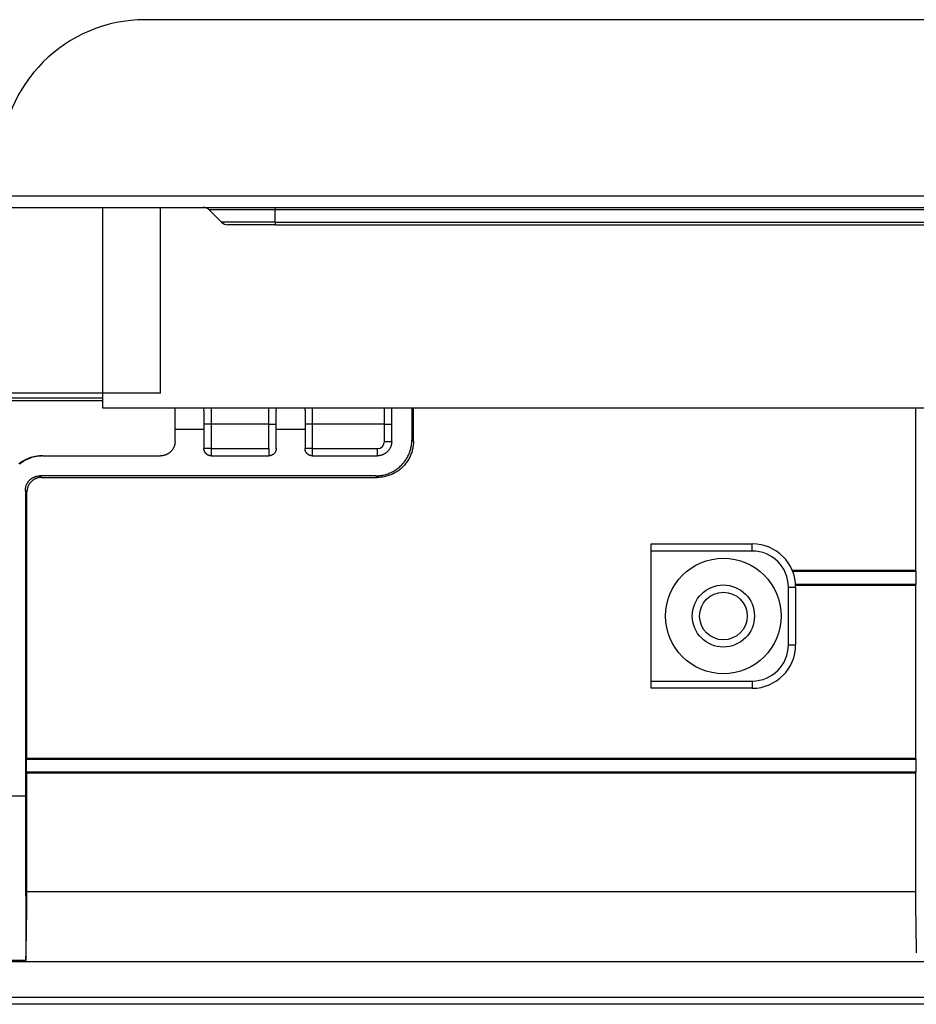
# Model space of a CAD drawing. Units: inches. Extents: x 0 to 7518, y 0 to 5362.
# Drawn here: x 2151 to 2213, y 3447 to 3515 of the extents above; entities that cross this region are included whole.
import ezdxf

# ---------------------------------------------------------------- set-up
doc = ezdxf.new("R2010")
doc.units = ezdxf.units.IN
doc.header["$MEASUREMENT"] = 0
doc.layers.add('LG-Product', color=3, linetype='Continuous')

msp = doc.modelspace()

# ---------------------------------------------------------------- linework, layer by layer
at = {"layer": 'LG-Product', "linetype": 'Continuous'}
for p, q in [((2587.986, 3514.865), (2159.786, 3514.865)), ((2149.786, 3502.665), (2597.986, 3502.665)), ((2149.786, 3501.865), (2597.986, 3501.865)), ((2156.844, 3487.966), (2156.844, 3501.865)), ((2160.844, 3488.996), (2160.844, 3501.865)), ((2168.786, 3501.865), (2168.786, 3501.69)), ((2164.217, 3501.69), (2165.066, 3500.841)), ((2168.786, 3501.69), (2164.217, 3501.69)), ((2168.786, 3500.841), (2168.786, 3501.69)), ((2578.786, 3501.69), (2168.786, 3501.69)), ((2168.786, 3500.841), (2165.066, 3500.841)), ((2168.786, 3500.665), (2165.49, 3500.665)), ((2168.786, 3500.841), (2168.786, 3500.665)), ((2168.786, 3500.841), (2578.786, 3500.841)), ((2168.786, 3500.665), (2578.786, 3500.665)), ((2160.844, 3488.996), (2132.674, 3488.996)), ((2132.329, 3488.491), (2156.843, 3488.491)), ((2156.844, 3488.648), (2132.801, 3488.648)), ((2692.844, 3487.966), (2156.844, 3487.966)), ((2161.844, 3486.485), (2161.844, 3487.966)), ((2163.844, 3487.812), (2163.857, 3487.987)), ((2163.844, 3487.812), (2163.844, 3486.485)), ((2164.344, 3487.966), (2164.344, 3486.865)), ((2168.344, 3486.865), (2168.344, 3487.966)), ((2168.832, 3487.975), (2168.844, 3487.812)), ((2168.844, 3486.485), (2168.844, 3487.812)), ((2170.844, 3487.812), (2170.857, 3487.987)), ((2170.844, 3487.812), (2170.844, 3486.485)), ((2171.344, 3487.966), (2171.344, 3486.865)), ((2176.344, 3486.865), (2176.344, 3487.966)), ((2176.844, 3485.665), (2176.844, 3487.966)), ((2164.344, 3486.865), (2163.844, 3486.865)), ((2168.344, 3486.865), (2164.344, 3486.865)), ((2164.344, 3486.865), (2164.344, 3485.165)), ((2168.344, 3485.165), (2168.344, 3486.865)), ((2168.344, 3486.865), (2168.844, 3486.865)), ((2171.344, 3486.865), (2170.844, 3486.865)), ((2176.344, 3486.865), (2171.344, 3486.865)), ((2171.344, 3486.865), (2171.344, 3485.165)), ((2176.344, 3486.865), (2176.844, 3486.865)), ((2176.344, 3485.665), (2176.344, 3486.865)), ((2163.844, 3486.485), (2161.844, 3486.485)), ((2161.844, 3485.665), (2161.844, 3486.485)), ((2163.844, 3486.485), (2163.844, 3485.165)), ((2170.844, 3486.485), (2168.844, 3486.485)), ((2168.844, 3485.165), (2168.844, 3486.485)), ((2170.844, 3486.485), (2170.844, 3485.165)), ((2176.344, 3485.665), (2176.844, 3485.665)), ((2164.344, 3485.165), (2163.844, 3485.165)), ((2164.344, 3485.165), (2168.344, 3485.165)), ((2164.344, 3485.165), (2164.344, 3484.665)), ((2168.344, 3485.165), (2168.344, 3484.665)), ((2171.344, 3485.165), (2170.844, 3485.165)), ((2171.344, 3485.165), (2175.844, 3485.165)), ((2171.344, 3485.165), (2171.344, 3484.665)), ((2175.844, 3485.165), (2175.844, 3484.665)), ((2152.696, 3484.665), (2160.844, 3484.665)), ((2164.344, 3484.665), (2168.344, 3484.665)), ((2171.344, 3484.665), (2175.844, 3484.665)), ((2175.73, 3483.273), (2152.483, 3483.273)), ((2152.591, 3483.165), (2175.838, 3483.165)), ((2194.802, 3478.072), (2194.802, 3478.572)), ((2194.802, 3478.572), (2201.802, 3478.572)), ((2194.802, 3469.072), (2194.802, 3478.072)), ((2201.802, 3478.072), (2194.802, 3478.072)), ((2201.802, 3478.072), (2201.802, 3478.572)), ((2213.094, 3476.717), (2204.575, 3476.717)), ((2204.593, 3476.672), (2213.139, 3476.672)), ((2204.302, 3471.572), (2204.302, 3475.572)), ((2204.302, 3475.572), (2204.802, 3475.572)), ((2213.139, 3475.762), (2204.796, 3475.762)), ((2204.798, 3475.717), (2213.094, 3475.717)), ((2204.802, 3475.572), (2204.802, 3471.572)), ((2204.302, 3471.572), (2204.802, 3471.572)), ((2194.802, 3468.572), (2194.802, 3469.072)), ((2194.802, 3469.072), (2201.802, 3469.072)), ((2201.802, 3469.072), (2201.802, 3468.572)), ((2201.802, 3468.572), (2194.802, 3468.572)), ((2151.548, 3463.671), (2213.139, 3463.671)), ((2213.094, 3463.717), (2151.593, 3463.717)), ((2213.139, 3462.763), (2151.548, 3462.763)), ((2151.594, 3462.717), (2213.094, 3462.717)), ((2150.204, 3461.112), (2151.483, 3461.112)), ((2213.095, 3454.484), (2151.594, 3454.484)), ((2719.844, 3449.624), (2129.844, 3449.624)), ((2151.516, 3449.728), (2150.173, 3449.728)), ((2129.844, 3447.175), (2719.844, 3447.175)), ((2719.844, 3446.684), (2129.844, 3446.684))]:
    msp.add_line(p, q, dxfattribs=at)
for points in [[(2178.236, 3487.965), (2178.236, 3487.922), (2178.236, 3487.878), (2178.236, 3487.834), (2178.236, 3487.79), (2178.236, 3487.746), (2178.236, 3487.702), (2178.236, 3487.658), (2178.236, 3487.614), (2178.236, 3487.571), (2178.236, 3487.527), (2178.236, 3487.483), (2178.236, 3487.439), (2178.236, 3487.395), (2178.236, 3487.351), (2178.236, 3487.307), (2178.236, 3487.264), (2178.236, 3487.22), (2178.236, 3487.176), (2178.236, 3487.132), (2178.236, 3487.088), (2178.236, 3487.044), (2178.236, 3487), (2178.236, 3486.957), (2178.236, 3486.913), (2178.236, 3486.869), (2178.236, 3486.825), (2178.236, 3486.781), (2178.236, 3486.737), (2178.236, 3486.693), (2178.236, 3486.65), (2178.236, 3486.606), (2178.236, 3486.562), (2178.236, 3486.518), (2178.235, 3486.474), (2178.235, 3486.43), (2178.235, 3486.387), (2178.235, 3486.343), (2178.235, 3486.299), (2178.235, 3486.255), (2178.235, 3486.211), (2178.235, 3486.167), (2178.235, 3486.124), (2178.235, 3486.08), (2178.235, 3486.036), (2178.235, 3485.992), (2178.235, 3485.948), (2178.235, 3485.905), (2178.235, 3485.861), (2178.235, 3485.817), (2178.235, 3485.773)], [(2178.344, 3485.665), (2178.344, 3485.711), (2178.344, 3485.757), (2178.344, 3485.803), (2178.344, 3485.849), (2178.344, 3485.895), (2178.344, 3485.941), (2178.344, 3485.987), (2178.344, 3486.033), (2178.344, 3486.079), (2178.344, 3486.125), (2178.344, 3486.171), (2178.344, 3486.217), (2178.344, 3486.263), (2178.344, 3486.309), (2178.344, 3486.355), (2178.344, 3486.401), (2178.344, 3486.447), (2178.344, 3486.493), (2178.344, 3486.539), (2178.344, 3486.585), (2178.344, 3486.631), (2178.344, 3486.677), (2178.344, 3486.723), (2178.344, 3486.769), (2178.344, 3486.815), (2178.344, 3486.861), (2178.344, 3486.907), (2178.344, 3486.953), (2178.344, 3486.999), (2178.344, 3487.045), (2178.344, 3487.091), (2178.344, 3487.137), (2178.344, 3487.183), (2178.344, 3487.229), (2178.344, 3487.275), (2178.344, 3487.321), (2178.344, 3487.367), (2178.344, 3487.413), (2178.344, 3487.459), (2178.344, 3487.505), (2178.344, 3487.551), (2178.344, 3487.597), (2178.344, 3487.643), (2178.344, 3487.689), (2178.344, 3487.735), (2178.344, 3487.781), (2178.344, 3487.827), (2178.344, 3487.873), (2178.344, 3487.919), (2178.344, 3487.966)], [(2213.095, 3487.957), (2213.095, 3487.732), (2213.095, 3487.506), (2213.095, 3487.281), (2213.095, 3487.055), (2213.095, 3486.83), (2213.095, 3486.605), (2213.095, 3486.379), (2213.095, 3486.154), (2213.095, 3485.929), (2213.095, 3485.703), (2213.095, 3485.478), (2213.095, 3485.253), (2213.095, 3485.028), (2213.094, 3484.802), (2213.094, 3484.577), (2213.094, 3484.352), (2213.094, 3484.127), (2213.094, 3483.902), (2213.094, 3483.677), (2213.094, 3483.452), (2213.094, 3483.227), (2213.094, 3483.002), (2213.094, 3482.777), (2213.094, 3482.552), (2213.094, 3482.328), (2213.094, 3482.103), (2213.094, 3481.878), (2213.094, 3481.653), (2213.094, 3481.429), (2213.094, 3481.204), (2213.094, 3480.979), (2213.094, 3480.755), (2213.094, 3480.53), (2213.094, 3480.306), (2213.094, 3480.081), (2213.094, 3479.857), (2213.094, 3479.632), (2213.094, 3479.408), (2213.094, 3479.183), (2213.094, 3478.959), (2213.094, 3478.735), (2213.094, 3478.51), (2213.094, 3478.286), (2213.094, 3478.062), (2213.094, 3477.838), (2213.094, 3477.613), (2213.094, 3477.389), (2213.094, 3477.165), (2213.094, 3476.941), (2213.094, 3476.717)], [(2161.844, 3485.665), (2161.843, 3485.634), (2161.842, 3485.603), (2161.839, 3485.573), (2161.836, 3485.542), (2161.832, 3485.511), (2161.826, 3485.481), (2161.82, 3485.451), (2161.813, 3485.421), (2161.805, 3485.391), (2161.796, 3485.361), (2161.786, 3485.332), (2161.775, 3485.302), (2161.764, 3485.274), (2161.751, 3485.245), (2161.737, 3485.217), (2161.723, 3485.19), (2161.708, 3485.163), (2161.692, 3485.136), (2161.675, 3485.11), (2161.657, 3485.085), (2161.639, 3485.059), (2161.619, 3485.035), (2161.599, 3485.011), (2161.578, 3484.987), (2161.557, 3484.964), (2161.534, 3484.942), (2161.511, 3484.921), (2161.488, 3484.901), (2161.463, 3484.881), (2161.438, 3484.862), (2161.413, 3484.843), (2161.387, 3484.826), (2161.36, 3484.809), (2161.332, 3484.793), (2161.304, 3484.778), (2161.276, 3484.764), (2161.247, 3484.75), (2161.218, 3484.738), (2161.188, 3484.727), (2161.158, 3484.716), (2161.128, 3484.707), (2161.098, 3484.698), (2161.066, 3484.691), (2161.035, 3484.684), (2161.003, 3484.678), (2160.972, 3484.674), (2160.94, 3484.67), (2160.908, 3484.668), (2160.876, 3484.666), (2160.844, 3484.665)], [(2175.73, 3483.273), (2175.81, 3483.275), (2175.89, 3483.279), (2175.97, 3483.285), (2176.049, 3483.294), (2176.127, 3483.305), (2176.206, 3483.319), (2176.283, 3483.335), (2176.361, 3483.354), (2176.438, 3483.375), (2176.514, 3483.399), (2176.59, 3483.426), (2176.664, 3483.454), (2176.738, 3483.485), (2176.81, 3483.518), (2176.88, 3483.553), (2176.95, 3483.59), (2177.018, 3483.63), (2177.085, 3483.671), (2177.151, 3483.715), (2177.216, 3483.761), (2177.279, 3483.809), (2177.341, 3483.859), (2177.4, 3483.911), (2177.458, 3483.964), (2177.514, 3484.019), (2177.568, 3484.075), (2177.62, 3484.133), (2177.671, 3484.193), (2177.719, 3484.254), (2177.766, 3484.317), (2177.811, 3484.381), (2177.854, 3484.447), (2177.894, 3484.514), (2177.932, 3484.582), (2177.968, 3484.651), (2178.002, 3484.72), (2178.034, 3484.791), (2178.063, 3484.863), (2178.09, 3484.935), (2178.115, 3485.008), (2178.138, 3485.083), (2178.158, 3485.158), (2178.176, 3485.234), (2178.192, 3485.31), (2178.205, 3485.387), (2178.216, 3485.463), (2178.225, 3485.54), (2178.231, 3485.618), (2178.234, 3485.695), (2178.235, 3485.773)], [(2178.344, 3485.665), (2178.342, 3485.587), (2178.339, 3485.51), (2178.333, 3485.433), (2178.324, 3485.356), (2178.313, 3485.28), (2178.3, 3485.204), (2178.285, 3485.128), (2178.267, 3485.053), (2178.247, 3484.978), (2178.224, 3484.904), (2178.199, 3484.83), (2178.172, 3484.756), (2178.142, 3484.684), (2178.111, 3484.613), (2178.077, 3484.543), (2178.041, 3484.475), (2178.003, 3484.407), (2177.963, 3484.341), (2177.92, 3484.276), (2177.876, 3484.211), (2177.829, 3484.149), (2177.78, 3484.087), (2177.729, 3484.026), (2177.677, 3483.968), (2177.623, 3483.911), (2177.567, 3483.856), (2177.509, 3483.803), (2177.45, 3483.752), (2177.389, 3483.703), (2177.327, 3483.655), (2177.262, 3483.609), (2177.197, 3483.565), (2177.129, 3483.523), (2177.06, 3483.483), (2176.99, 3483.446), (2176.919, 3483.41), (2176.847, 3483.377), (2176.774, 3483.347), (2176.7, 3483.318), (2176.625, 3483.292), (2176.55, 3483.269), (2176.473, 3483.247), (2176.396, 3483.228), (2176.317, 3483.212), (2176.238, 3483.198), (2176.158, 3483.186), (2176.079, 3483.177), (2175.999, 3483.171), (2175.919, 3483.167), (2175.838, 3483.165)], [(2176.844, 3485.665), (2176.843, 3485.634), (2176.842, 3485.603), (2176.839, 3485.573), (2176.836, 3485.542), (2176.832, 3485.511), (2176.826, 3485.481), (2176.82, 3485.451), (2176.813, 3485.421), (2176.805, 3485.391), (2176.796, 3485.361), (2176.786, 3485.332), (2176.775, 3485.302), (2176.764, 3485.274), (2176.751, 3485.245), (2176.737, 3485.217), (2176.723, 3485.19), (2176.708, 3485.163), (2176.692, 3485.136), (2176.675, 3485.11), (2176.657, 3485.085), (2176.639, 3485.059), (2176.619, 3485.035), (2176.599, 3485.011), (2176.578, 3484.987), (2176.557, 3484.964), (2176.534, 3484.942), (2176.511, 3484.921), (2176.488, 3484.901), (2176.463, 3484.881), (2176.438, 3484.862), (2176.413, 3484.843), (2176.387, 3484.826), (2176.36, 3484.809), (2176.332, 3484.793), (2176.304, 3484.778), (2176.276, 3484.764), (2176.247, 3484.75), (2176.218, 3484.738), (2176.188, 3484.727), (2176.158, 3484.716), (2176.128, 3484.707), (2176.098, 3484.698), (2176.066, 3484.691), (2176.035, 3484.684), (2176.003, 3484.678), (2175.972, 3484.674), (2175.94, 3484.67), (2175.908, 3484.668), (2175.876, 3484.666), (2175.844, 3484.665)], [(2178.235, 3485.773), (2178.238, 3485.771), (2178.24, 3485.769), (2178.242, 3485.767), (2178.244, 3485.764), (2178.246, 3485.762), (2178.248, 3485.76), (2178.251, 3485.758), (2178.253, 3485.756), (2178.255, 3485.754), (2178.257, 3485.752), (2178.259, 3485.749), (2178.261, 3485.747), (2178.264, 3485.745), (2178.266, 3485.743), (2178.268, 3485.741), (2178.27, 3485.739), (2178.272, 3485.736), (2178.274, 3485.734), (2178.277, 3485.732), (2178.279, 3485.73), (2178.281, 3485.728), (2178.283, 3485.726), (2178.285, 3485.724), (2178.287, 3485.721), (2178.289, 3485.719), (2178.292, 3485.717), (2178.294, 3485.715), (2178.296, 3485.713), (2178.298, 3485.711), (2178.3, 3485.708), (2178.302, 3485.706), (2178.305, 3485.704), (2178.307, 3485.702), (2178.309, 3485.7), (2178.311, 3485.698), (2178.313, 3485.695), (2178.315, 3485.693), (2178.318, 3485.691), (2178.32, 3485.689), (2178.322, 3485.687), (2178.324, 3485.685), (2178.326, 3485.683), (2178.328, 3485.68), (2178.331, 3485.678), (2178.333, 3485.676), (2178.335, 3485.674), (2178.337, 3485.672), (2178.339, 3485.67), (2178.341, 3485.667), (2178.344, 3485.665)], [(2164.344, 3484.665), (2164.327, 3484.666), (2164.311, 3484.666), (2164.296, 3484.668), (2164.28, 3484.67), (2164.264, 3484.672), (2164.248, 3484.675), (2164.233, 3484.678), (2164.217, 3484.682), (2164.202, 3484.686), (2164.187, 3484.691), (2164.172, 3484.696), (2164.157, 3484.702), (2164.142, 3484.708), (2164.128, 3484.714), (2164.114, 3484.721), (2164.1, 3484.729), (2164.086, 3484.737), (2164.073, 3484.745), (2164.06, 3484.754), (2164.047, 3484.763), (2164.034, 3484.773), (2164.022, 3484.783), (2164.01, 3484.793), (2163.998, 3484.804), (2163.987, 3484.815), (2163.976, 3484.826), (2163.966, 3484.838), (2163.956, 3484.85), (2163.946, 3484.862), (2163.937, 3484.874), (2163.928, 3484.887), (2163.919, 3484.9), (2163.911, 3484.914), (2163.904, 3484.927), (2163.897, 3484.941), (2163.89, 3484.955), (2163.884, 3484.969), (2163.878, 3484.984), (2163.872, 3484.998), (2163.867, 3485.013), (2163.863, 3485.028), (2163.859, 3485.043), (2163.855, 3485.058), (2163.852, 3485.073), (2163.849, 3485.088), (2163.847, 3485.104), (2163.846, 3485.119), (2163.844, 3485.134), (2163.844, 3485.15), (2163.844, 3485.165)], [(2168.844, 3485.165), (2168.843, 3485.15), (2168.843, 3485.134), (2168.841, 3485.119), (2168.84, 3485.104), (2168.838, 3485.088), (2168.835, 3485.073), (2168.832, 3485.058), (2168.828, 3485.043), (2168.824, 3485.028), (2168.82, 3485.013), (2168.815, 3484.999), (2168.809, 3484.984), (2168.804, 3484.97), (2168.797, 3484.955), (2168.791, 3484.941), (2168.783, 3484.928), (2168.776, 3484.914), (2168.768, 3484.901), (2168.759, 3484.888), (2168.751, 3484.875), (2168.741, 3484.862), (2168.732, 3484.85), (2168.721, 3484.838), (2168.711, 3484.826), (2168.7, 3484.815), (2168.689, 3484.804), (2168.677, 3484.793), (2168.666, 3484.783), (2168.653, 3484.773), (2168.641, 3484.764), (2168.628, 3484.754), (2168.615, 3484.746), (2168.602, 3484.737), (2168.588, 3484.729), (2168.574, 3484.722), (2168.56, 3484.715), (2168.545, 3484.708), (2168.531, 3484.702), (2168.516, 3484.696), (2168.501, 3484.691), (2168.486, 3484.686), (2168.471, 3484.682), (2168.455, 3484.678), (2168.439, 3484.675), (2168.423, 3484.672), (2168.408, 3484.67), (2168.392, 3484.668), (2168.376, 3484.667), (2168.36, 3484.666), (2168.344, 3484.665)], [(2171.344, 3484.665), (2171.327, 3484.666), (2171.311, 3484.666), (2171.296, 3484.668), (2171.28, 3484.67), (2171.264, 3484.672), (2171.248, 3484.675), (2171.233, 3484.678), (2171.217, 3484.682), (2171.202, 3484.686), (2171.187, 3484.691), (2171.172, 3484.696), (2171.157, 3484.702), (2171.142, 3484.708), (2171.128, 3484.714), (2171.114, 3484.721), (2171.1, 3484.729), (2171.086, 3484.737), (2171.073, 3484.745), (2171.06, 3484.754), (2171.047, 3484.763), (2171.034, 3484.773), (2171.022, 3484.783), (2171.01, 3484.793), (2170.998, 3484.804), (2170.987, 3484.815), (2170.976, 3484.826), (2170.966, 3484.838), (2170.956, 3484.85), (2170.946, 3484.862), (2170.937, 3484.874), (2170.928, 3484.887), (2170.919, 3484.9), (2170.911, 3484.914), (2170.904, 3484.927), (2170.897, 3484.941), (2170.89, 3484.955), (2170.884, 3484.969), (2170.878, 3484.984), (2170.872, 3484.998), (2170.867, 3485.013), (2170.863, 3485.028), (2170.859, 3485.043), (2170.855, 3485.058), (2170.852, 3485.073), (2170.849, 3485.088), (2170.847, 3485.104), (2170.846, 3485.119), (2170.844, 3485.134), (2170.844, 3485.15), (2170.844, 3485.165)], [(2151.041, 3484.129), (2151.104, 3484.176), (2151.168, 3484.222), (2151.233, 3484.266), (2151.3, 3484.308), (2151.369, 3484.348), (2151.439, 3484.386), (2151.51, 3484.421), (2151.582, 3484.454), (2151.654, 3484.484), (2151.728, 3484.513), (2151.803, 3484.539), (2151.878, 3484.563), (2151.955, 3484.584), (2152.032, 3484.603), (2152.11, 3484.619), (2152.189, 3484.633), (2152.268, 3484.645), (2152.348, 3484.654), (2152.428, 3484.66), (2152.508, 3484.664), (2152.588, 3484.665)], [(2152.696, 3484.665), (2152.616, 3484.664), (2152.536, 3484.66), (2152.457, 3484.654), (2152.378, 3484.645), (2152.3, 3484.634), (2152.222, 3484.62), (2152.144, 3484.604), (2152.067, 3484.585), (2151.99, 3484.564), (2151.914, 3484.54), (2151.838, 3484.514), (2151.764, 3484.485), (2151.691, 3484.454), (2151.619, 3484.421), (2151.549, 3484.386), (2151.479, 3484.349), (2151.411, 3484.309), (2151.344, 3484.268), (2151.279, 3484.224), (2151.214, 3484.178), (2151.151, 3484.13), (2151.09, 3484.08)], [(2151.481, 3482.273), (2151.481, 3482.304), (2151.483, 3482.335), (2151.485, 3482.366), (2151.488, 3482.397), (2151.493, 3482.427), (2151.498, 3482.457), (2151.504, 3482.488), (2151.511, 3482.518), (2151.519, 3482.548), (2151.528, 3482.577), (2151.538, 3482.607), (2151.549, 3482.636), (2151.561, 3482.665), (2151.573, 3482.693), (2151.587, 3482.721), (2151.601, 3482.749), (2151.616, 3482.776), (2151.632, 3482.802), (2151.649, 3482.828), (2151.667, 3482.854), (2151.686, 3482.879), (2151.705, 3482.904), (2151.726, 3482.928), (2151.747, 3482.952), (2151.768, 3482.974), (2151.791, 3482.996), (2151.814, 3483.018), (2151.837, 3483.038), (2151.862, 3483.058), (2151.887, 3483.077), (2151.912, 3483.095), (2151.939, 3483.113), (2151.966, 3483.13), (2151.993, 3483.146), (2152.021, 3483.161), (2152.05, 3483.175), (2152.079, 3483.188), (2152.108, 3483.201), (2152.137, 3483.212), (2152.167, 3483.223), (2152.198, 3483.232), (2152.228, 3483.241), (2152.259, 3483.248), (2152.291, 3483.255), (2152.323, 3483.261), (2152.355, 3483.265), (2152.386, 3483.269), (2152.419, 3483.271), (2152.451, 3483.273), (2152.483, 3483.273)], [(2152.591, 3483.165), (2152.559, 3483.165), (2152.527, 3483.163), (2152.495, 3483.161), (2152.464, 3483.157), (2152.432, 3483.153), (2152.401, 3483.147), (2152.37, 3483.141), (2152.339, 3483.133), (2152.308, 3483.125), (2152.278, 3483.115), (2152.247, 3483.105), (2152.217, 3483.093), (2152.188, 3483.081), (2152.159, 3483.068), (2152.131, 3483.054), (2152.103, 3483.039), (2152.076, 3483.023), (2152.049, 3483.006), (2152.023, 3482.989), (2151.997, 3482.97), (2151.971, 3482.951), (2151.947, 3482.931), (2151.923, 3482.91), (2151.9, 3482.889), (2151.877, 3482.867), (2151.856, 3482.845), (2151.835, 3482.821), (2151.815, 3482.797), (2151.795, 3482.773), (2151.777, 3482.748), (2151.759, 3482.722), (2151.742, 3482.696), (2151.725, 3482.669), (2151.71, 3482.642), (2151.696, 3482.614), (2151.682, 3482.586), (2151.67, 3482.558), (2151.658, 3482.529), (2151.647, 3482.5), (2151.637, 3482.471), (2151.628, 3482.441), (2151.62, 3482.411), (2151.613, 3482.381), (2151.606, 3482.35), (2151.601, 3482.32), (2151.597, 3482.289), (2151.593, 3482.258), (2151.591, 3482.227), (2151.589, 3482.196), (2151.589, 3482.165)], [(2152.483, 3483.273), (2152.485, 3483.271), (2152.487, 3483.269), (2152.489, 3483.267), (2152.492, 3483.265), (2152.494, 3483.263), (2152.496, 3483.26), (2152.498, 3483.258), (2152.5, 3483.256), (2152.502, 3483.254), (2152.505, 3483.252), (2152.507, 3483.25), (2152.509, 3483.248), (2152.511, 3483.245), (2152.513, 3483.243), (2152.515, 3483.241), (2152.518, 3483.239), (2152.52, 3483.237), (2152.522, 3483.235), (2152.524, 3483.232), (2152.526, 3483.23), (2152.528, 3483.228), (2152.531, 3483.226), (2152.533, 3483.224), (2152.535, 3483.222), (2152.537, 3483.219), (2152.539, 3483.217), (2152.541, 3483.215), (2152.544, 3483.213), (2152.546, 3483.211), (2152.548, 3483.209), (2152.55, 3483.207), (2152.552, 3483.204), (2152.554, 3483.202), (2152.557, 3483.2), (2152.559, 3483.198), (2152.561, 3483.196), (2152.563, 3483.194), (2152.565, 3483.191), (2152.567, 3483.189), (2152.57, 3483.187), (2152.572, 3483.185), (2152.574, 3483.183), (2152.576, 3483.181), (2152.578, 3483.178), (2152.58, 3483.176), (2152.583, 3483.174), (2152.585, 3483.172), (2152.587, 3483.17), (2152.589, 3483.168), (2152.591, 3483.165)], [(2175.838, 3483.165), (2175.836, 3483.168), (2175.834, 3483.17), (2175.832, 3483.172), (2175.829, 3483.174), (2175.827, 3483.176), (2175.825, 3483.178), (2175.823, 3483.181), (2175.821, 3483.183), (2175.819, 3483.185), (2175.816, 3483.187), (2175.814, 3483.189), (2175.812, 3483.191), (2175.81, 3483.194), (2175.808, 3483.196), (2175.806, 3483.198), (2175.803, 3483.2), (2175.801, 3483.202), (2175.799, 3483.204), (2175.797, 3483.207), (2175.795, 3483.209), (2175.793, 3483.211), (2175.79, 3483.213), (2175.788, 3483.215), (2175.786, 3483.217), (2175.784, 3483.219), (2175.782, 3483.222), (2175.78, 3483.224), (2175.777, 3483.226), (2175.775, 3483.228), (2175.773, 3483.23), (2175.771, 3483.232), (2175.769, 3483.235), (2175.767, 3483.237), (2175.764, 3483.239), (2175.762, 3483.241), (2175.76, 3483.243), (2175.758, 3483.245), (2175.756, 3483.248), (2175.754, 3483.25), (2175.751, 3483.252), (2175.749, 3483.254), (2175.747, 3483.256), (2175.745, 3483.258), (2175.743, 3483.26), (2175.741, 3483.263), (2175.739, 3483.265), (2175.736, 3483.267), (2175.734, 3483.269), (2175.732, 3483.271), (2175.73, 3483.273)], [(2151.589, 3482.165), (2151.587, 3482.167), (2151.585, 3482.169), (2151.583, 3482.172), (2151.58, 3482.174), (2151.578, 3482.176), (2151.576, 3482.178), (2151.574, 3482.18), (2151.572, 3482.182), (2151.57, 3482.184), (2151.567, 3482.187), (2151.565, 3482.189), (2151.563, 3482.191), (2151.561, 3482.193), (2151.559, 3482.195), (2151.557, 3482.197), (2151.554, 3482.2), (2151.552, 3482.202), (2151.55, 3482.204), (2151.548, 3482.206), (2151.546, 3482.208), (2151.544, 3482.21), (2151.541, 3482.213), (2151.539, 3482.215), (2151.537, 3482.217), (2151.535, 3482.219), (2151.533, 3482.221), (2151.531, 3482.223), (2151.528, 3482.226), (2151.526, 3482.228), (2151.524, 3482.23), (2151.522, 3482.232), (2151.52, 3482.234), (2151.518, 3482.236), (2151.515, 3482.239), (2151.513, 3482.241), (2151.511, 3482.243), (2151.509, 3482.245), (2151.507, 3482.247), (2151.505, 3482.249), (2151.502, 3482.251), (2151.5, 3482.254), (2151.498, 3482.256), (2151.496, 3482.258), (2151.494, 3482.26), (2151.492, 3482.262), (2151.489, 3482.264), (2151.487, 3482.267), (2151.485, 3482.269), (2151.483, 3482.271), (2151.481, 3482.273)], [(2151.481, 3482.273), (2151.481, 3481.847), (2151.481, 3481.42), (2151.481, 3480.994), (2151.481, 3480.568), (2151.481, 3480.142), (2151.482, 3479.716), (2151.482, 3479.29), (2151.482, 3478.865), (2151.482, 3478.439), (2151.482, 3478.014), (2151.482, 3477.589), (2151.482, 3477.164), (2151.482, 3476.739), (2151.483, 3476.314), (2151.483, 3475.889), (2151.483, 3475.465), (2151.483, 3475.041), (2151.483, 3474.616), (2151.483, 3474.192), (2151.483, 3473.768), (2151.483, 3473.344), (2151.483, 3472.921), (2151.483, 3472.497), (2151.483, 3472.074), (2151.483, 3471.65), (2151.483, 3471.227), (2151.484, 3470.804), (2151.484, 3470.381), (2151.484, 3469.958), (2151.484, 3469.536), (2151.484, 3469.113), (2151.484, 3468.691), (2151.484, 3468.269), (2151.484, 3467.847), (2151.484, 3467.425), (2151.484, 3467.003), (2151.484, 3466.581), (2151.484, 3466.16), (2151.484, 3465.738), (2151.484, 3465.317), (2151.484, 3464.896), (2151.484, 3464.475), (2151.484, 3464.054), (2151.484, 3463.633), (2151.484, 3463.213), (2151.484, 3462.792), (2151.484, 3462.372), (2151.484, 3461.952), (2151.484, 3461.532), (2151.483, 3461.112)], [(2151.593, 3463.717), (2151.593, 3464.084), (2151.593, 3464.45), (2151.593, 3464.817), (2151.593, 3465.184), (2151.593, 3465.551), (2151.593, 3465.918), (2151.593, 3466.285), (2151.593, 3466.653), (2151.593, 3467.02), (2151.593, 3467.387), (2151.593, 3467.755), (2151.593, 3468.123), (2151.593, 3468.49), (2151.593, 3468.858), (2151.593, 3469.226), (2151.593, 3469.594), (2151.593, 3469.963), (2151.593, 3470.331), (2151.593, 3470.699), (2151.593, 3471.068), (2151.593, 3471.436), (2151.593, 3471.805), (2151.592, 3472.173), (2151.592, 3472.542), (2151.592, 3472.911), (2151.592, 3473.28), (2151.592, 3473.649), (2151.592, 3474.019), (2151.592, 3474.388), (2151.592, 3474.757), (2151.592, 3475.127), (2151.592, 3475.496), (2151.591, 3475.866), (2151.591, 3476.236), (2151.591, 3476.606), (2151.591, 3476.976), (2151.591, 3477.346), (2151.591, 3477.716), (2151.591, 3478.086), (2151.591, 3478.456), (2151.59, 3478.827), (2151.59, 3479.197), (2151.59, 3479.568), (2151.59, 3479.939), (2151.59, 3480.31), (2151.59, 3480.68), (2151.59, 3481.051), (2151.589, 3481.423), (2151.589, 3481.794), (2151.589, 3482.165)], [(2213.139, 3476.672), (2213.138, 3476.673), (2213.137, 3476.673), (2213.136, 3476.674), (2213.135, 3476.675), (2213.134, 3476.676), (2213.133, 3476.677), (2213.132, 3476.678), (2213.132, 3476.679), (2213.131, 3476.68), (2213.13, 3476.681), (2213.129, 3476.682), (2213.128, 3476.683), (2213.127, 3476.683), (2213.126, 3476.684), (2213.125, 3476.685), (2213.124, 3476.686), (2213.123, 3476.687), (2213.122, 3476.688), (2213.122, 3476.689), (2213.121, 3476.69), (2213.12, 3476.691), (2213.119, 3476.692), (2213.118, 3476.693), (2213.117, 3476.693), (2213.116, 3476.694), (2213.115, 3476.695), (2213.114, 3476.696), (2213.113, 3476.697), (2213.113, 3476.698), (2213.112, 3476.699), (2213.111, 3476.7), (2213.11, 3476.701), (2213.109, 3476.702), (2213.108, 3476.702), (2213.107, 3476.703), (2213.106, 3476.704), (2213.105, 3476.705), (2213.104, 3476.706), (2213.103, 3476.707), (2213.103, 3476.708), (2213.102, 3476.709), (2213.101, 3476.71), (2213.1, 3476.711), (2213.099, 3476.712), (2213.098, 3476.712), (2213.097, 3476.713), (2213.096, 3476.714), (2213.095, 3476.715), (2213.094, 3476.716), (2213.094, 3476.717)], [(2213.139, 3475.762), (2213.139, 3475.78), (2213.139, 3475.799), (2213.139, 3475.817), (2213.139, 3475.835), (2213.139, 3475.853), (2213.139, 3475.871), (2213.139, 3475.889), (2213.139, 3475.908), (2213.139, 3475.926), (2213.139, 3475.944), (2213.139, 3475.962), (2213.139, 3475.98), (2213.139, 3475.999), (2213.139, 3476.017), (2213.139, 3476.035), (2213.139, 3476.053), (2213.139, 3476.071), (2213.139, 3476.09), (2213.139, 3476.108), (2213.139, 3476.126), (2213.139, 3476.144), (2213.139, 3476.162), (2213.139, 3476.18), (2213.139, 3476.199), (2213.139, 3476.217), (2213.139, 3476.235), (2213.139, 3476.253), (2213.139, 3476.271), (2213.139, 3476.29), (2213.139, 3476.308), (2213.139, 3476.326), (2213.139, 3476.344), (2213.139, 3476.362), (2213.139, 3476.381), (2213.139, 3476.399), (2213.139, 3476.417), (2213.139, 3476.435), (2213.139, 3476.453), (2213.139, 3476.472), (2213.139, 3476.49), (2213.139, 3476.508), (2213.139, 3476.526), (2213.139, 3476.544), (2213.139, 3476.562), (2213.139, 3476.581), (2213.139, 3476.599), (2213.139, 3476.617), (2213.139, 3476.635), (2213.139, 3476.653), (2213.139, 3476.672)], [(2213.094, 3475.717), (2213.094, 3475.718), (2213.095, 3475.719), (2213.096, 3475.72), (2213.097, 3475.721), (2213.098, 3475.722), (2213.099, 3475.722), (2213.1, 3475.723), (2213.101, 3475.724), (2213.102, 3475.725), (2213.103, 3475.726), (2213.103, 3475.727), (2213.104, 3475.728), (2213.105, 3475.729), (2213.106, 3475.73), (2213.107, 3475.731), (2213.108, 3475.731), (2213.109, 3475.732), (2213.11, 3475.733), (2213.111, 3475.734), (2213.112, 3475.735), (2213.113, 3475.736), (2213.113, 3475.737), (2213.114, 3475.738), (2213.115, 3475.739), (2213.116, 3475.74), (2213.117, 3475.741), (2213.118, 3475.741), (2213.119, 3475.742), (2213.12, 3475.743), (2213.121, 3475.744), (2213.122, 3475.745), (2213.122, 3475.746), (2213.123, 3475.747), (2213.124, 3475.748), (2213.125, 3475.749), (2213.126, 3475.75), (2213.127, 3475.75), (2213.128, 3475.751), (2213.129, 3475.752), (2213.13, 3475.753), (2213.131, 3475.754), (2213.132, 3475.755), (2213.132, 3475.756), (2213.133, 3475.757), (2213.134, 3475.758), (2213.135, 3475.759), (2213.136, 3475.759), (2213.137, 3475.76), (2213.138, 3475.761), (2213.139, 3475.762)], [(2213.094, 3475.717), (2213.094, 3475.476), (2213.094, 3475.235), (2213.094, 3474.994), (2213.094, 3474.753), (2213.094, 3474.512), (2213.094, 3474.271), (2213.094, 3474.031), (2213.094, 3473.79), (2213.094, 3473.549), (2213.094, 3473.309), (2213.094, 3473.068), (2213.094, 3472.827), (2213.094, 3472.587), (2213.094, 3472.346), (2213.094, 3472.106), (2213.094, 3471.866), (2213.094, 3471.625), (2213.094, 3471.385), (2213.094, 3471.145), (2213.094, 3470.904), (2213.094, 3470.664), (2213.094, 3470.424), (2213.094, 3470.184), (2213.094, 3469.944), (2213.094, 3469.704), (2213.094, 3469.464), (2213.094, 3469.224), (2213.094, 3468.984), (2213.094, 3468.744), (2213.094, 3468.504), (2213.094, 3468.264), (2213.094, 3468.025), (2213.094, 3467.785), (2213.094, 3467.545), (2213.094, 3467.306), (2213.094, 3467.066), (2213.094, 3466.827), (2213.094, 3466.587), (2213.094, 3466.348), (2213.094, 3466.108), (2213.094, 3465.869), (2213.094, 3465.63), (2213.094, 3465.391), (2213.094, 3465.151), (2213.094, 3464.912), (2213.094, 3464.673), (2213.094, 3464.434), (2213.094, 3464.195), (2213.094, 3463.956), (2213.094, 3463.717)], [(2151.593, 3463.717), (2151.593, 3463.716), (2151.592, 3463.715), (2151.591, 3463.714), (2151.59, 3463.713), (2151.589, 3463.712), (2151.588, 3463.712), (2151.587, 3463.711), (2151.586, 3463.71), (2151.585, 3463.709), (2151.584, 3463.708), (2151.583, 3463.707), (2151.583, 3463.706), (2151.582, 3463.705), (2151.581, 3463.704), (2151.58, 3463.703), (2151.579, 3463.702), (2151.578, 3463.701), (2151.577, 3463.701), (2151.576, 3463.7), (2151.575, 3463.699), (2151.574, 3463.698), (2151.573, 3463.697), (2151.572, 3463.696), (2151.572, 3463.695), (2151.571, 3463.694), (2151.57, 3463.693), (2151.569, 3463.692), (2151.568, 3463.691), (2151.567, 3463.69), (2151.566, 3463.69), (2151.565, 3463.689), (2151.564, 3463.688), (2151.563, 3463.687), (2151.562, 3463.686), (2151.562, 3463.685), (2151.561, 3463.684), (2151.56, 3463.683), (2151.559, 3463.682), (2151.558, 3463.681), (2151.557, 3463.68), (2151.556, 3463.679), (2151.555, 3463.679), (2151.554, 3463.678), (2151.553, 3463.677), (2151.552, 3463.676), (2151.551, 3463.675), (2151.551, 3463.674), (2151.55, 3463.673), (2151.549, 3463.672), (2151.548, 3463.671)], [(2151.548, 3463.671), (2151.548, 3463.653), (2151.548, 3463.635), (2151.548, 3463.617), (2151.548, 3463.598), (2151.548, 3463.58), (2151.548, 3463.562), (2151.548, 3463.544), (2151.548, 3463.526), (2151.548, 3463.508), (2151.548, 3463.489), (2151.548, 3463.471), (2151.548, 3463.453), (2151.548, 3463.435), (2151.548, 3463.417), (2151.548, 3463.399), (2151.548, 3463.38), (2151.548, 3463.362), (2151.548, 3463.344), (2151.548, 3463.326), (2151.548, 3463.308), (2151.548, 3463.29), (2151.548, 3463.271), (2151.548, 3463.253), (2151.548, 3463.235), (2151.548, 3463.217), (2151.548, 3463.199), (2151.548, 3463.18), (2151.548, 3463.162), (2151.548, 3463.144), (2151.548, 3463.126), (2151.548, 3463.108), (2151.548, 3463.09), (2151.548, 3463.071), (2151.548, 3463.053), (2151.548, 3463.035), (2151.548, 3463.017), (2151.548, 3462.999), (2151.548, 3462.981), (2151.548, 3462.962), (2151.548, 3462.944), (2151.548, 3462.926), (2151.548, 3462.908), (2151.548, 3462.89), (2151.548, 3462.872), (2151.548, 3462.853), (2151.548, 3462.835), (2151.548, 3462.817), (2151.548, 3462.799), (2151.548, 3462.781), (2151.548, 3462.763)], [(2213.139, 3463.671), (2213.138, 3463.672), (2213.137, 3463.673), (2213.136, 3463.674), (2213.136, 3463.675), (2213.135, 3463.676), (2213.134, 3463.677), (2213.133, 3463.678), (2213.132, 3463.679), (2213.131, 3463.679), (2213.13, 3463.68), (2213.129, 3463.681), (2213.128, 3463.682), (2213.127, 3463.683), (2213.126, 3463.684), (2213.125, 3463.685), (2213.125, 3463.686), (2213.124, 3463.687), (2213.123, 3463.688), (2213.122, 3463.689), (2213.121, 3463.69), (2213.12, 3463.69), (2213.119, 3463.691), (2213.118, 3463.692), (2213.117, 3463.693), (2213.116, 3463.694), (2213.115, 3463.695), (2213.115, 3463.696), (2213.114, 3463.697), (2213.113, 3463.698), (2213.112, 3463.699), (2213.111, 3463.7), (2213.11, 3463.701), (2213.109, 3463.701), (2213.108, 3463.702), (2213.107, 3463.703), (2213.106, 3463.704), (2213.105, 3463.705), (2213.104, 3463.706), (2213.104, 3463.707), (2213.103, 3463.708), (2213.102, 3463.709), (2213.101, 3463.71), (2213.1, 3463.711), (2213.099, 3463.712), (2213.098, 3463.712), (2213.097, 3463.713), (2213.096, 3463.714), (2213.095, 3463.715), (2213.094, 3463.716), (2213.094, 3463.717)], [(2213.139, 3462.763), (2213.139, 3462.781), (2213.139, 3462.799), (2213.139, 3462.817), (2213.139, 3462.835), (2213.139, 3462.853), (2213.139, 3462.872), (2213.139, 3462.89), (2213.139, 3462.908), (2213.139, 3462.926), (2213.139, 3462.944), (2213.139, 3462.962), (2213.139, 3462.981), (2213.139, 3462.999), (2213.139, 3463.017), (2213.139, 3463.035), (2213.139, 3463.053), (2213.139, 3463.071), (2213.139, 3463.09), (2213.139, 3463.108), (2213.139, 3463.126), (2213.139, 3463.144), (2213.139, 3463.162), (2213.139, 3463.18), (2213.139, 3463.199), (2213.139, 3463.217), (2213.139, 3463.235), (2213.139, 3463.253), (2213.139, 3463.271), (2213.139, 3463.29), (2213.139, 3463.308), (2213.139, 3463.326), (2213.139, 3463.344), (2213.139, 3463.362), (2213.139, 3463.38), (2213.139, 3463.399), (2213.139, 3463.417), (2213.139, 3463.435), (2213.139, 3463.453), (2213.139, 3463.471), (2213.139, 3463.489), (2213.139, 3463.508), (2213.139, 3463.526), (2213.139, 3463.544), (2213.139, 3463.562), (2213.139, 3463.58), (2213.139, 3463.598), (2213.139, 3463.617), (2213.139, 3463.635), (2213.139, 3463.653), (2213.139, 3463.671)], [(2151.548, 3462.763), (2151.549, 3462.762), (2151.55, 3462.761), (2151.551, 3462.76), (2151.551, 3462.759), (2151.552, 3462.758), (2151.553, 3462.757), (2151.554, 3462.756), (2151.555, 3462.755), (2151.556, 3462.754), (2151.557, 3462.754), (2151.558, 3462.753), (2151.559, 3462.752), (2151.56, 3462.751), (2151.561, 3462.75), (2151.561, 3462.749), (2151.562, 3462.748), (2151.563, 3462.747), (2151.564, 3462.746), (2151.565, 3462.745), (2151.566, 3462.744), (2151.567, 3462.743), (2151.568, 3462.743), (2151.569, 3462.742), (2151.57, 3462.741), (2151.571, 3462.74), (2151.572, 3462.739), (2151.572, 3462.738), (2151.573, 3462.737), (2151.574, 3462.736), (2151.575, 3462.735), (2151.576, 3462.734), (2151.577, 3462.733), (2151.578, 3462.733), (2151.579, 3462.732), (2151.58, 3462.731), (2151.581, 3462.73), (2151.582, 3462.729), (2151.583, 3462.728), (2151.583, 3462.727), (2151.584, 3462.726), (2151.585, 3462.725), (2151.586, 3462.724), (2151.587, 3462.723), (2151.588, 3462.722), (2151.589, 3462.722), (2151.59, 3462.721), (2151.591, 3462.72), (2151.592, 3462.719), (2151.593, 3462.718), (2151.594, 3462.717)], [(2151.594, 3454.484), (2151.594, 3454.648), (2151.594, 3454.812), (2151.594, 3454.976), (2151.594, 3455.14), (2151.594, 3455.304), (2151.594, 3455.469), (2151.594, 3455.633), (2151.594, 3455.797), (2151.594, 3455.961), (2151.594, 3456.126), (2151.594, 3456.29), (2151.594, 3456.454), (2151.594, 3456.619), (2151.594, 3456.783), (2151.594, 3456.948), (2151.594, 3457.112), (2151.594, 3457.277), (2151.594, 3457.441), (2151.594, 3457.606), (2151.594, 3457.77), (2151.594, 3457.935), (2151.594, 3458.099), (2151.594, 3458.264), (2151.594, 3458.429), (2151.594, 3458.593), (2151.594, 3458.758), (2151.594, 3458.923), (2151.594, 3459.087), (2151.594, 3459.252), (2151.594, 3459.417), (2151.594, 3459.582), (2151.594, 3459.747), (2151.594, 3459.911), (2151.594, 3460.076), (2151.594, 3460.241), (2151.594, 3460.406), (2151.594, 3460.571), (2151.594, 3460.736), (2151.594, 3460.901), (2151.594, 3461.066), (2151.594, 3461.231), (2151.594, 3461.396), (2151.594, 3461.561), (2151.594, 3461.726), (2151.594, 3461.891), (2151.594, 3462.056), (2151.594, 3462.221), (2151.594, 3462.387), (2151.594, 3462.552), (2151.594, 3462.717)], [(2213.094, 3462.717), (2213.094, 3462.718), (2213.095, 3462.719), (2213.096, 3462.72), (2213.097, 3462.721), (2213.098, 3462.722), (2213.099, 3462.722), (2213.1, 3462.723), (2213.101, 3462.724), (2213.102, 3462.725), (2213.103, 3462.726), (2213.104, 3462.727), (2213.104, 3462.728), (2213.105, 3462.729), (2213.106, 3462.73), (2213.107, 3462.731), (2213.108, 3462.732), (2213.109, 3462.733), (2213.11, 3462.733), (2213.111, 3462.734), (2213.112, 3462.735), (2213.113, 3462.736), (2213.114, 3462.737), (2213.115, 3462.738), (2213.115, 3462.739), (2213.116, 3462.74), (2213.117, 3462.741), (2213.118, 3462.742), (2213.119, 3462.743), (2213.12, 3462.743), (2213.121, 3462.744), (2213.122, 3462.745), (2213.123, 3462.746), (2213.124, 3462.747), (2213.125, 3462.748), (2213.126, 3462.749), (2213.126, 3462.75), (2213.127, 3462.751), (2213.128, 3462.752), (2213.129, 3462.753), (2213.13, 3462.754), (2213.131, 3462.754), (2213.132, 3462.755), (2213.133, 3462.756), (2213.134, 3462.757), (2213.135, 3462.758), (2213.136, 3462.759), (2213.137, 3462.76), (2213.137, 3462.761), (2213.138, 3462.762), (2213.139, 3462.763)], [(2213.094, 3462.717), (2213.094, 3462.552), (2213.094, 3462.387), (2213.094, 3462.221), (2213.094, 3462.056), (2213.094, 3461.891), (2213.094, 3461.726), (2213.094, 3461.561), (2213.094, 3461.396), (2213.094, 3461.231), (2213.094, 3461.066), (2213.094, 3460.901), (2213.094, 3460.736), (2213.094, 3460.571), (2213.094, 3460.406), (2213.094, 3460.241), (2213.094, 3460.076), (2213.094, 3459.911), (2213.094, 3459.747), (2213.094, 3459.582), (2213.094, 3459.417), (2213.094, 3459.252), (2213.094, 3459.087), (2213.094, 3458.923), (2213.094, 3458.758), (2213.094, 3458.593), (2213.094, 3458.429), (2213.094, 3458.264), (2213.094, 3458.099), (2213.094, 3457.935), (2213.094, 3457.77), (2213.094, 3457.606), (2213.094, 3457.441), (2213.094, 3457.277), (2213.094, 3457.112), (2213.094, 3456.948), (2213.094, 3456.783), (2213.094, 3456.619), (2213.094, 3456.455), (2213.094, 3456.29), (2213.094, 3456.126), (2213.094, 3455.961), (2213.094, 3455.797), (2213.094, 3455.633), (2213.094, 3455.469), (2213.094, 3455.304), (2213.094, 3455.14), (2213.094, 3454.976), (2213.094, 3454.812), (2213.095, 3454.648), (2213.095, 3454.484)], [(2151.483, 3461.112), (2151.484, 3460.884), (2151.485, 3460.657), (2151.485, 3460.429), (2151.486, 3460.201), (2151.487, 3459.974), (2151.487, 3459.746), (2151.488, 3459.518), (2151.489, 3459.291), (2151.489, 3459.063), (2151.49, 3458.835), (2151.49, 3458.608), (2151.491, 3458.38), (2151.492, 3458.152), (2151.492, 3457.925), (2151.493, 3457.697), (2151.494, 3457.469), (2151.494, 3457.241), (2151.495, 3457.014), (2151.496, 3456.786), (2151.496, 3456.558), (2151.497, 3456.331), (2151.498, 3456.103), (2151.498, 3455.875), (2151.499, 3455.648), (2151.5, 3455.42), (2151.5, 3455.192), (2151.501, 3454.965), (2151.502, 3454.737), (2151.502, 3454.509), (2151.503, 3454.281), (2151.504, 3454.054), (2151.504, 3453.826), (2151.505, 3453.598), (2151.506, 3453.371), (2151.506, 3453.143), (2151.507, 3452.915), (2151.508, 3452.688), (2151.508, 3452.46), (2151.509, 3452.232), (2151.51, 3452.005), (2151.51, 3451.777), (2151.511, 3451.549), (2151.512, 3451.322), (2151.512, 3451.094), (2151.513, 3450.866), (2151.514, 3450.638), (2151.514, 3450.411), (2151.515, 3450.183), (2151.516, 3449.955), (2151.516, 3449.728)], [(2151.516, 3449.728), (2151.518, 3449.777), (2151.52, 3449.829), (2151.522, 3449.883), (2151.523, 3449.938), (2151.525, 3449.996), (2151.527, 3450.055), (2151.529, 3450.117), (2151.531, 3450.18), (2151.532, 3450.246), (2151.534, 3450.313), (2151.536, 3450.383), (2151.538, 3450.454), (2151.539, 3450.528), (2151.541, 3450.603), (2151.543, 3450.68), (2151.544, 3450.759), (2151.546, 3450.839), (2151.548, 3450.922), (2151.549, 3451.006), (2151.551, 3451.092), (2151.552, 3451.179), (2151.554, 3451.269), (2151.556, 3451.36), (2151.557, 3451.453), (2151.559, 3451.548), (2151.56, 3451.644), (2151.562, 3451.742), (2151.563, 3451.842), (2151.565, 3451.944), (2151.566, 3452.047), (2151.568, 3452.152), (2151.569, 3452.259), (2151.571, 3452.368), (2151.572, 3452.478), (2151.574, 3452.59), (2151.575, 3452.704), (2151.576, 3452.82), (2151.578, 3452.937), (2151.579, 3453.056), (2151.581, 3453.177), (2151.582, 3453.3), (2151.583, 3453.424), (2151.585, 3453.55), (2151.586, 3453.678), (2151.587, 3453.808), (2151.589, 3453.94), (2151.59, 3454.073), (2151.591, 3454.208), (2151.592, 3454.345), (2151.594, 3454.484)], [(2213.095, 3454.484), (2213.096, 3454.346), (2213.097, 3454.211), (2213.098, 3454.077), (2213.1, 3453.945), (2213.101, 3453.814), (2213.102, 3453.685), (2213.104, 3453.558), (2213.105, 3453.433), (2213.106, 3453.309), (2213.108, 3453.187), (2213.109, 3453.066), (2213.11, 3452.948), (2213.112, 3452.83), (2213.113, 3452.715), (2213.115, 3452.601), (2213.116, 3452.489), (2213.118, 3452.379), (2213.119, 3452.27), (2213.121, 3452.163), (2213.122, 3452.057), (2213.124, 3451.954), (2213.125, 3451.852), (2213.127, 3451.751), (2213.128, 3451.653), (2213.13, 3451.556), (2213.131, 3451.46), (2213.133, 3451.367), (2213.135, 3451.275), (2213.136, 3451.185), (2213.138, 3451.097), (2213.139, 3451.01), (2213.141, 3450.925), (2213.143, 3450.842), (2213.145, 3450.762), (2213.146, 3450.683), (2213.148, 3450.606), (2213.15, 3450.53), (2213.151, 3450.457), (2213.153, 3450.386), (2213.155, 3450.316), (2213.157, 3450.249)]]:
    msp.add_lwpolyline(points, dxfattribs=at)
for radius in [4, 2.15, 1.65]:
    msp.add_circle((2199.802, 3473.572), radius, dxfattribs=at)
for centre, radius, start, end in [((2159.786, 3504.865), 10, 90, 180), ((2163.793, 3501.265), 0.6, 45, 90), ((2165.49, 3501.265), 0.6, 225, 270), ((2175.844, 3485.665), 0.5, 270, 0), ((2201.802, 3475.572), 3, 0, 90), ((2201.802, 3475.572), 2.5, 0, 90), ((2201.802, 3471.572), 3, 270, 0), ((2201.802, 3471.572), 2.5, 270, 0)]:
    msp.add_arc(centre, radius, start, end, dxfattribs=at)

doc.saveas('drawing.dxf')
